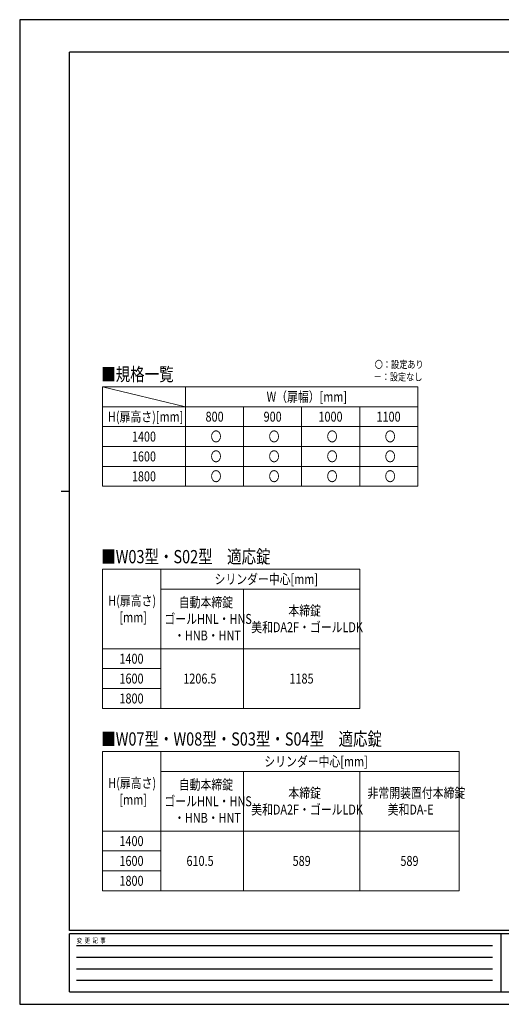
# Model space of a CAD drawing. Units: millimetres. Extents: x 0 to 8410, y 0 to 5940.
# Drawn here: x 0 to 2904, y 0 to 5940 of the extents above; entities that cross this region are included whole.
import ezdxf

# ---------------------------------------------------------------- set-up
doc = ezdxf.new("R2010")
doc.units = ezdxf.units.MM
doc.layers.add('USER1', color=3, linetype='Continuous', lineweight=13)
doc.layers.add('YKK_ZWAK', color=7, linetype='Continuous', lineweight=30)
doc.styles.add('text-b', font='extslim2.shx', dxfattribs={"width": 0.8, "bigfont": 'extfont2.shx'})

msp = doc.modelspace()

# ---------------------------------------------------------------- linework, layer by layer
at = {"layer": 'USER1'}
msp.add_line((500, 3725), (1000, 3605), dxfattribs=at)
msp.add_line((500, 3725), (1000, 3605), dxfattribs=at)
at = {"layer": 'USER1', "linetype": 'Continuous'}
for p, q in [((500, 3725), (2400, 3725)), ((500, 3725), (500, 3125)), ((1000, 3725), (1000, 3125)), ((2400, 3725), (2400, 3125)), ((500, 3605), (2400, 3605)), ((1350, 3605), (1350, 3125)), ((1700, 3605), (1700, 3125)), ((2050, 3605), (2050, 3125)), ((500, 3485), (2400, 3485)), ((500, 3365), (2400, 3365)), ((500, 3245), (2400, 3245)), ((500, 3125), (2400, 3125)), ((500, 2625), (850, 2625)), ((500, 2625), (500, 1785)), ((850, 2625), (850, 1785)), ((850, 2625), (2050, 2625)), ((850, 2625), (850, 1785)), ((2050, 2625), (2050, 1785)), ((850, 2505), (2050, 2505)), ((1350, 2505), (1350, 1785)), ((500, 2145), (850, 2145)), ((850, 2145), (2050, 2145)), ((500, 2025), (850, 2025)), ((500, 1905), (850, 1905)), ((500, 1785), (850, 1785)), ((850, 1785), (2050, 1785)), ((500, 1525), (850, 1525)), ((500, 1525), (500, 685)), ((850, 1525), (850, 685)), ((850, 1525), (2650, 1525)), ((850, 1525), (850, 685)), ((2650, 1525), (2650, 685)), ((850, 1405), (2650, 1405)), ((1350, 1405), (1350, 685)), ((2050, 1405), (2050, 685)), ((500, 1045), (850, 1045)), ((850, 1045), (2650, 1045)), ((500, 925), (850, 925)), ((500, 805), (850, 805)), ((500, 685), (850, 685)), ((850, 685), (2650, 685))]:
    msp.add_line(p, q, dxfattribs=at)
at = {"layer": 'YKK_ZWAK'}
for p, q in [((8410, 5940), (0, 5940)), ((0, 5940), (0, 0)), ((8100, 5745), (300, 5745)), ((300, 445), (300, 5745)), ((250, 3095), (300, 3095)), ((8100, 445), (300, 445)), ((2900, 425), (300, 425)), ((300, 75), (300, 425)), ((2900, 425), (2900, 75)), ((4200, 425), (2900, 425)), ((342.5, 355), (2850, 355)), ((342.5, 285), (2850, 285)), ((342.5, 215), (2850, 215)), ((342.5, 145), (2850, 145)), ((300, 75), (2900, 75)), ((2900, 75), (4200, 75)), ((0, 0), (8410, 0))]:
    msp.add_line(p, q, dxfattribs=at)

# ---------------------------------------------------------------- texts
at = {"layer": 'USER1', "style": 'text-b', "width": 0.8}
for s, height, p in [('〇：設定あり', 45, (2140.8, 3837.5)), ('〇：設定あり', 45, (2140.8, 3837.5)), ('■規格一覧', 80, (491.5, 3760.6)), ('－：設定なし', 45, (2133.6, 3762.5)), ('－：設定なし', 45, (2133.6, 3762.5)), ('W（扉幅）[mm]', 60, (1488.8, 3635)), ('H(扉高さ)[mm]', 60, (532.4, 3515)), ('800', 60, (1120.6, 3515)), ('900', 60, (1470.6, 3515)), ('1000', 60, (1801.4, 3515)), ('1100', 60, (2151.4, 3515)), ('1400', 60, (676.4, 3395)), ('〇', 60, (1151, 3395)), ('〇', 60, (1501, 3395)), ('〇', 60, (1851, 3395)), ('〇', 60, (2201, 3395)), ('1600', 60, (676.4, 3275)), ('〇', 60, (1151, 3275)), ('〇', 60, (1501, 3275)), ('〇', 60, (1851, 3275)), ('〇', 60, (2201, 3275)), ('1800', 60, (676.4, 3155)), ('〇', 60, (1151, 3155)), ('〇', 60, (1501, 3155)), ('〇', 60, (1851, 3155)), ('〇', 60, (2201, 3155)), ('■W03型・S02型\u3000適応錠', 80, (491.5, 2660.6)), ('シリンダー中心[mm]', 60, (1174.8, 2535)), ('H(扉高さ)', 60, (534.2, 2405)), ('自動本締錠', 60, (959.2, 2395)), ('本締錠', 60, (1620, 2345)), ('[mm]', 60, (601.4, 2305)), ('ゴールHNL・HNS', 60, (872.8, 2295)), ('美和DA2F・ゴールLDK', 60, (1396, 2245)), ('・HNB・HNT', 60, (930.4, 2195)), ('1400', 60, (601.4, 2055)), ('1600', 60, (601.4, 1935)), ('1206.5', 60, (986.4, 1935)), ('1185', 60, (1626.4, 1935)), ('1800', 60, (601.4, 1815)), ('■W07型・W08型・S03型・S04型\u3000適応錠', 80, (491.5, 1560.6)), ('シリンダー中心[mm]', 60, (1474.8, 1435)), ('H(扉高さ)', 60, (534.2, 1305)), ('自動本締錠', 60, (959.2, 1295)), ('本締錠', 60, (1620, 1245)), ('非常開装置付本締錠', 60, (2097.2, 1245)), ('[mm]', 60, (601.4, 1205)), ('ゴールHNL・HNS', 60, (872.8, 1195)), ('美和DA2F・ゴールLDK', 60, (1396, 1145)), ('美和DA-E', 60, (2218.8, 1145)), ('・HNB・HNT', 60, (930.4, 1095)), ('1400', 60, (601.4, 955)), ('1600', 60, (601.4, 835)), ('610.5', 60, (1005.6, 835)), ('589', 60, (1645.6, 835)), ('589', 60, (2295.6, 835)), ('1800', 60, (601.4, 715))]:
    msp.add_text(s, height=height, dxfattribs=at).set_placement(p)
at = {"layer": 'YKK_ZWAK', "style": 'text-b', "width": 0.8}
msp.add_text('変  更  記  事', height=30, dxfattribs=at).set_placement((343.7, 370))

doc.saveas('drawing.dxf')
